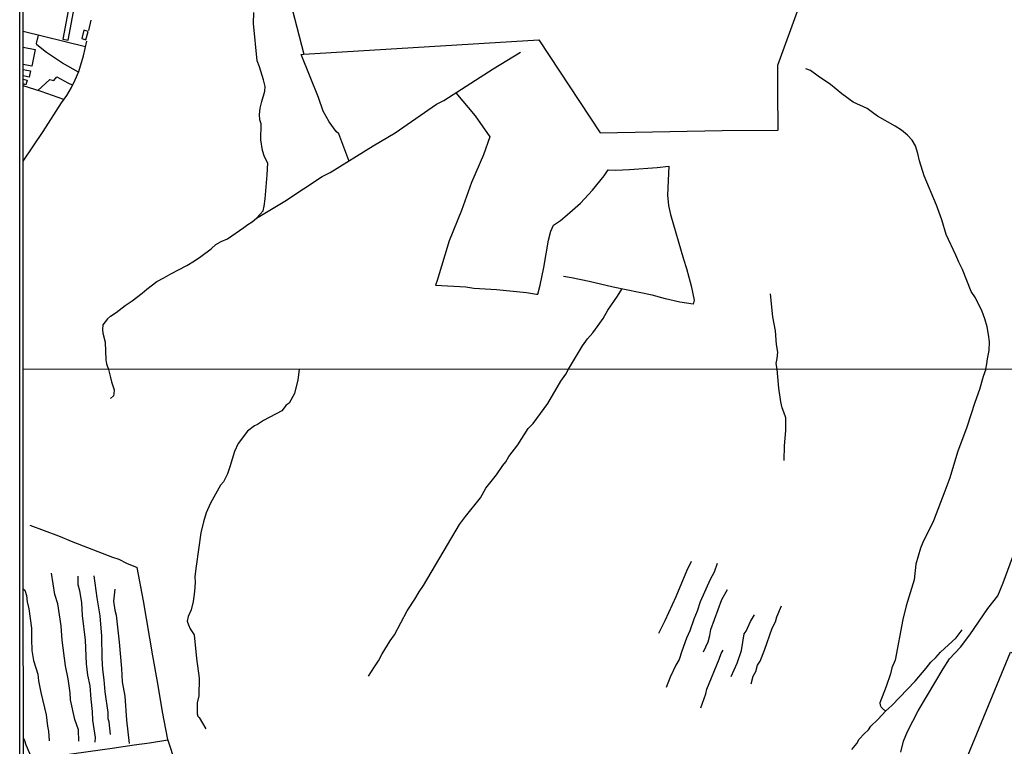
# Model space of a CAD drawing. Units: millimetres. Extents: x 195184 to 197594, y 1654894 to 1657669.
# Drawn here: x 195184 to 195645, y 1655827 to 1656166 of the extents above; entities that cross this region are included whole.
import ezdxf

# ---------------------------------------------------------------- set-up
doc = ezdxf.new("R2010")
doc.units = ezdxf.units.MM
for name, color, linetype in [('IMAGEM', 7, 'Continuous'), ('V-EDIFICACAO', 2, 'Continuous'), ('V-LOTE', 1, 'Continuous'), ('V-TALVEGUE', 141, 'Continuous'), ('V-VALETA', 173, 'Continuous'), ('X-LIMITE_1000', 7, 'Continuous'), ('X-LIMITE_5000', 1, 'Continuous')]:
    doc.layers.add(name, color=color, linetype=linetype)
picture_1 = doc.add_image_def('image1.jpg', size_in_pixel=(4016, 4623))

msp = doc.modelspace()

# ---------------------------------------------------------------- linework, layer by layer
at = {"layer": 'V-EDIFICACAO'}
for points in [[(195204.48, 1656157.41), (195206.96, 1656156.86), (195210.81, 1656177.74), (195208.26, 1656178.16), (195204.48, 1656157.41)], [(195214.3, 1656161.49), (195213.39, 1656157.59), (195215.2, 1656157.09), (195216.21, 1656160.96), (195214.3, 1656161.49)]]:
    msp.add_lwpolyline(points, close=True, dxfattribs=at)
for points in [[(195185.84, 1656153.67), (195185.84, 1656153.67), (195185.84, 1656153.67), (195185.84, 1656153.67), (195191.51, 1656152.58), (195191.51, 1656152.58), (195191.51, 1656152.58), (195191.51, 1656152.58), (195191.51, 1656152.58), (195189.92, 1656144.75), (195185.85, 1656145.59), (195185.85, 1656145.59)], [(195185.85, 1656143.26), (195189.36, 1656142.6), (195188.75, 1656139.6), (195185.85, 1656140.21)], [(195185.85, 1656138.72), (195187.72, 1656138.27), (195187.11, 1656136.1), (195185.85, 1656136.46)]]:
    msp.add_lwpolyline(points, dxfattribs=at)
at = {"layer": 'V-LOTE'}
for points in [[(195304.76, 1656199.67), (195309.55, 1656179.99), (195317.19, 1656150.33), (195427.02, 1656157.09), (195455.73, 1656113.53), (195512.63, 1656114.63), (195538.66, 1656114.91), (195538.86, 1656115.06), (195538.66, 1656132.94), (195538.8, 1656145.23), (195559.03, 1656200.99), (195561.9, 1656206.18)], [(195216.58, 1656161.43), (195217.63, 1656166.26)], [(195215.06, 1656153.84), (195185.84, 1656160.99)], [(195211.79, 1656141.87), (195204.31, 1656146.18), (195196.8, 1656151.14), (195192.23, 1656154.65), (195192.15, 1656155.27), (195193.04, 1656159.23)], [(195185.87, 1656100.38), (195195.21, 1656114.15), (195203.89, 1656127.62), (195206.31, 1656131.07), (195208.51, 1656134.76), (195210.27, 1656138.3), (195211.94, 1656142.23), (195214.15, 1656149.57), (195215.63, 1656156.49)], [(195338.19, 1656100.71), (195333.44, 1656113.16), (195332.29, 1656114.25), (195328.91, 1656118.72), (195326.23, 1656123.75), (195323.98, 1656130.16), (195315.9, 1656150.18), (195317.19, 1656150.33)], [(195192.75, 1656133.43), (195198.44, 1656138.45), (195200.2, 1656138.07), (195201.69, 1656139.79), (195206.75, 1656136.96), (195209.05, 1656135.85)], [(195204.98, 1656129.17), (195194.26, 1656132.96), (195185.85, 1656135.58)], [(195260.97, 1655807.43), (195253.47, 1655830.19), (195251.01, 1655843.06), (195248.85, 1655856.35), (195246.46, 1655869.24), (195242.15, 1655895.04), (195239.27, 1655910.58)], [(195624.5, 1655706.11), (195626.31, 1655711.28), (195645.96, 1655772.44), (195609.88, 1655779.22), (195621.41, 1655807.85), (195647.44, 1655870.98), (195667.38, 1655863.85)], [(195185.99, 1655820.31), (195227.51, 1655826.16), (195237.73, 1655827.76), (195244.96, 1655828.64), (195253.54, 1655829.98)]]:
    msp.add_lwpolyline(points, dxfattribs=at)
at = {"layer": 'V-TALVEGUE'}
for points in [[(195226.79, 1656027.9), (195229.33, 1656029.68), (195233.51, 1656032.98), (195236.91, 1656035.06), (195241.56, 1656038.71), (195243.67, 1656040.64), (195248.36, 1656044.22), (195251.73, 1656045.89), (195254.99, 1656047.8), (195262.36, 1656051.66), (195266.01, 1656053.81), (195269.02, 1656055.81), (195273.77, 1656059.45), (195276.03, 1656061.38), (195278.5, 1656062.86), (195281.43, 1656064.09), (195289.06, 1656069.35), (195290.93, 1656070.8), (195293.01, 1656072.07), (195294.99, 1656073.75), (195296.76, 1656075.54), (195298.06, 1656077.23), (195298.62, 1656079.31), (195299.05, 1656082.71), (195300.04, 1656094), (195300.23, 1656099.38), (195298.67, 1656102.35), (195297.84, 1656105.41), (195297.05, 1656110.37), (195297.13, 1656117.87), (195296.52, 1656119.7), (195296.41, 1656122.17), (195296.74, 1656125.18), (195297.46, 1656128.2), (195298.95, 1656132.99), (195299.09, 1656135.29), (195298.33, 1656138.34), (195296.45, 1656144.46), (195295.29, 1656147.18), (195293.56, 1656164.7), (195293.72, 1656169.77)], [(195226.79, 1656027.9), (195225.35, 1656026.71), (195223.13, 1656023.98), (195222.96, 1656021.72), (195223.21, 1656019.94), (195224.24, 1656015.83), (195224.48, 1656007.55), (195224.91, 1656005.65), (195225.8, 1656003.08)], [(195225.8, 1656003.08), (195226.75, 1655999.24), (195227.24, 1655997.26), (195227.9, 1655994.96), (195228.4, 1655993.55), (195228.23, 1655991.74), (195228.07, 1655990.75), (195226.75, 1655989.51)]]:
    msp.add_lwpolyline(points, dxfattribs=at)
at = {"layer": 'V-VALETA'}
for points in [[(195294.97, 1656073.78), (195308.3, 1656081.69), (195325.7, 1656093.2), (195329.39, 1656095.05), (195349.53, 1656107.51), (195359.8, 1656113.65), (195379.15, 1656126.99), (195382.63, 1656128.7), (195405.71, 1656143.48), (195418.34, 1656151.27)], [(195636.02, 1656003.25), (195636.44, 1656005.66), (195636.72, 1656008.04), (195637.47, 1656011.96), (195637.67, 1656015.89), (195637.25, 1656019.36), (195636.59, 1656023.01), (195635.58, 1656026.66), (195634.31, 1656030.11), (195631.11, 1656036.45), (195629.05, 1656039.48), (195625.1, 1656049.75), (195623.38, 1656053.15), (195621.99, 1656056.44), (195617.48, 1656066.07), (195615.39, 1656072.92), (195612.97, 1656079.87), (195607.14, 1656093.45), (195604.89, 1656100.44), (195604.23, 1656104.01), (195603.11, 1656107.47), (195601.51, 1656110.19), (195599.37, 1656112.52), (195596.56, 1656114.85), (195593.6, 1656116.78), (195585.39, 1656121.46), (195582.94, 1656123.06), (195580.54, 1656124.89), (195573.98, 1656127.91), (195568.63, 1656131.83), (195563.39, 1656136.15), (195557.54, 1656140), (195553.96, 1656142.72), (195551.85, 1656143.47)], [(195388.2, 1656132.27), (195397.24, 1656121.51), (195404.12, 1656111.76), (195401.13, 1656103.39), (195395.45, 1656090.34), (195390.78, 1656077.32), (195385.04, 1656063.2), (195379.45, 1656044.56), (195378.62, 1656042.5), (195392.92, 1656041.7), (195396.54, 1656041.08), (195407.17, 1656040.35), (195421.26, 1656039.02), (195425.93, 1656038.2), (195426.56, 1656038.21), (195427.67, 1656042.44), (195429.34, 1656050.67), (195431.48, 1656063.51), (195432.58, 1656067.72), (195433.87, 1656070.39), (195437.07, 1656072.68), (195440.28, 1656075.24), (195446.44, 1656080.72), (195452.15, 1656086.78), (195457.49, 1656093.48), (195459.43, 1656096.27), (195462.78, 1656096.18), (195469.45, 1656096.4), (195482.34, 1656097.48), (195487.7, 1656098.09), (195487.17, 1656084.48), (195487.54, 1656079.69), (195488.52, 1656075.38), (195494.59, 1656054.62), (195496, 1656050.28), (195498.18, 1656042.19), (195499.69, 1656035.48), (195499.07, 1656033.6), (195492.92, 1656034.53), (195486.18, 1656036.03), (195479.9, 1656037.73), (195461.79, 1656041.45), (195450.52, 1656044.17), (195442.33, 1656045.91), (195438.5, 1656046.43)], [(195440.8, 1656003.17), (195447.39, 1656014.07), (195449.71, 1656017.36), (195452.21, 1656020.22), (195454.77, 1656023.52), (195457.02, 1656026.86), (195459.21, 1656030.75), (195463.82, 1656037.35), (195465.72, 1656040.64)], [(195538.48, 1656003.21), (195537.98, 1656005.8), (195538.48, 1656008.14), (195538.8, 1656011.17), (195538.15, 1656014.75), (195537.63, 1656021.09), (195536.43, 1656027.63), (195535.26, 1656038.39)], [(195314.92, 1656003.11), (195314.26, 1655998.17), (195312.82, 1655991.76), (195310.27, 1655987.25), (195308.9, 1655986.4), (195306.87, 1655983.65), (195298.3, 1655979.15), (195295.45, 1655977.28), (195294.02, 1655976.76), (195290.74, 1655974.25), (195286.38, 1655968.51), (195284.72, 1655964.79), (195282.53, 1655957.54), (195281.38, 1655954.37), (195279.53, 1655950.51), (195278.2, 1655949), (195273.42, 1655940.57), (195271.42, 1655936.1), (195270.13, 1655931.9), (195268.98, 1655926.73), (195266.71, 1655911.09), (195266.23, 1655906.34), (195266.36, 1655903.49), (195265.98, 1655899.29), (195265.34, 1655894.59), (195264.51, 1655890.8), (195263.02, 1655887.57), (195262.64, 1655885.49), (195263.12, 1655883.71), (195263.98, 1655881.87), (195265.9, 1655879.13), (195266.95, 1655867.96), (195268.11, 1655858.79), (195268.02, 1655850.57), (195267.24, 1655847.33), (195267.28, 1655842.24), (195267.58, 1655841.13), (195268.24, 1655840.39), (195271.25, 1655835.19)], [(195347.42, 1655859.76), (195350.09, 1655864.09), (195352.09, 1655866.91), (195353.71, 1655870.28), (195357.45, 1655876.2), (195359.52, 1655879.02), (195365.39, 1655890.3), (195368.94, 1655895.67), (195370.99, 1655899.12), (195373.14, 1655902.18), (195389.96, 1655930.6), (195392.71, 1655934.34), (195399.74, 1655943.12), (195402.28, 1655947.54), (195407.21, 1655953.9), (195410.08, 1655958.24), (195411.56, 1655959.85), (195412.96, 1655962.39), (195417.16, 1655967.86), (195422.03, 1655975.5), (195424.27, 1655977.82), (195431.13, 1655987.18), (195437.33, 1655997.54), (195439.66, 1656000.89), (195440.8, 1656003.17)], [(195541.71, 1655960.47), (195541.85, 1655967.4), (195542.52, 1655974.57), (195542.44, 1655980.53), (195541.61, 1655983.13), (195540.7, 1655985.15), (195540.11, 1655987.97), (195539.16, 1655994.25), (195538.48, 1656003.21)], [(195636.02, 1656003.25), (195634.77, 1655999.8), (195633.09, 1655993.68), (195630.81, 1655987.55), (195627.05, 1655976.04), (195622.71, 1655964.46), (195619.12, 1655952.5), (195616.88, 1655946.15), (195611.44, 1655932.28), (195606.53, 1655922.27), (195605.41, 1655919.64), (195603.29, 1655912.13), (195602.4, 1655904.72), (195598.76, 1655892.62), (195597.17, 1655886.2), (195593.52, 1655867.28), (195592.03, 1655863.65), (195591.44, 1655860.87), (195589.44, 1655854.96), (195586.37, 1655847.27), (195586.5, 1655846.17), (195586.99, 1655845.32), (195588.09, 1655844.27), (195589.22, 1655843.6)], [(195596.3, 1655824.24), (195597.42, 1655829.42), (195599.35, 1655833.88), (195604.38, 1655843.52), (195616.03, 1655863.27), (195619.02, 1655867.89), (195624.15, 1655873.33), (195628.52, 1655879.12), (195636.94, 1655891.35), (195641.54, 1655897.29), (195644.06, 1655903.33), (195648.47, 1655915.22), (195650.88, 1655921.04), (195659.74, 1655939.18), (195661.63, 1655944.98), (195663.1, 1655951.02), (195666.72, 1655959.54), (195667.34, 1655960.4)], [(195188.95, 1655930.34), (195202.46, 1655925.33), (195209.04, 1655922.5), (195227.69, 1655915.31), (195230.61, 1655914.39), (195234.18, 1655912.61), (195239.27, 1655910.58)], [(195483.17, 1655879.93), (195486.12, 1655885.82), (195491.16, 1655896.92), (195496.21, 1655909.03), (195498.38, 1655913.48)], [(195510.35, 1655912.46), (195509.01, 1655908.4), (195507.08, 1655904.98), (195502.36, 1655894.47), (195501, 1655890.18), (195499.41, 1655886.41), (195497.61, 1655880.97), (195496.02, 1655877.47), (195493.79, 1655871.52), (195492.53, 1655867.63), (195491.02, 1655864.86), (195488.44, 1655859.38), (195486.47, 1655854.41)], [(195211.92, 1655829.39), (195211.72, 1655834.72), (195210.1, 1655839.6), (195208.04, 1655848.77), (195207.91, 1655852.06), (195206.96, 1655858.57), (195205.71, 1655864.57), (195204.18, 1655876.63), (195203.73, 1655883.25), (195202.16, 1655893.52), (195200.73, 1655897.89), (195199.17, 1655907.89)], [(195211.42, 1655906.42), (195211.53, 1655902.66), (195212.18, 1655899.79), (195213.15, 1655894.07), (195213.54, 1655888.09), (195214.91, 1655876.6), (195215.4, 1655865.61), (195215.96, 1655860.19), (195217.02, 1655855.28), (195217.49, 1655848.95), (195218.15, 1655843.27), (195218.38, 1655839.26), (195219.5, 1655831.07), (195219.46, 1655828.97)], [(195226.75, 1655832.54), (195226.09, 1655838.5), (195225.65, 1655839.85), (195225.62, 1655842.8), (195224.26, 1655852.5), (195223.79, 1655858.02), (195223.17, 1655862.83), (195222.88, 1655868.17), (195222.71, 1655878.4), (195221.93, 1655887.9), (195220.45, 1655896.37), (195219.02, 1655906.65)], [(195185.96, 1655900.53), (195186.68, 1655899.94), (195187.43, 1655897.52), (195187.79, 1655894.53), (195188.51, 1655891.29), (195189.79, 1655882.26), (195189.76, 1655877.07), (195189.97, 1655871.73), (195190.67, 1655867.03), (195192.79, 1655860.75), (195193.04, 1655857.6), (195194.1, 1655852.12), (195196.66, 1655841.73), (195197.3, 1655836.38), (195197.75, 1655834.14), (195198.05, 1655829.56)], [(195228.68, 1655900.45), (195228.15, 1655894.77), (195228.79, 1655890.67), (195229.33, 1655888.33), (195230.85, 1655875.66), (195231.87, 1655863.36), (195232.21, 1655857.11), (195233.39, 1655850.36), (195234.16, 1655839.23), (195235.5, 1655828.35)], [(195503.94, 1655871.17), (195506.18, 1655875.85), (195506.92, 1655878.82), (195507.34, 1655881.5), (195512.52, 1655895.65), (195515.13, 1655900.22)], [(195526.21, 1655856.2), (195527.23, 1655859.74), (195528.45, 1655861.97), (195529.3, 1655864.84), (195530.52, 1655866.75), (195532.55, 1655871.9), (195536.14, 1655882.17), (195537.69, 1655885.19), (195538.34, 1655887.43), (195540.37, 1655892.57)], [(195516.88, 1655859.65), (195519.64, 1655865.83), (195521.7, 1655871.74), (195523.01, 1655879.54), (195523.93, 1655880.76), (195525.88, 1655885.26), (195527.79, 1655888.46)], [(195573.27, 1655825.56), (195575.62, 1655828.37), (195576.83, 1655830.28), (195579.05, 1655832.83), (195581.08, 1655834.71), (195582.24, 1655836.43), (195585.46, 1655839.59), (195589.23, 1655843.61), (195591.99, 1655846.11), (195602.96, 1655857.36), (195608.15, 1655863.5), (195610.19, 1655866.33), (195612.55, 1655868.43), (195614.85, 1655871.06), (195622.15, 1655877.7), (195624.91, 1655881.44)], [(195502.76, 1655844.95), (195505.12, 1655851.46), (195505.57, 1655853.77), (195511.31, 1655867.7), (195512.16, 1655870.43), (195513.16, 1655871.89)], [(195185.99, 1655830.43), (195186.56, 1655829.73), (195187.15, 1655827.77), (195188.81, 1655823.87), (195189.51, 1655821.95), (195190.03, 1655820.89)]]:
    msp.add_lwpolyline(points, dxfattribs=at)
at = {"layer": 'X-LIMITE_1000'}
msp.add_line((197592.96, 1656003.85), (195185.91, 1656003.06), dxfattribs=at)
at = {"layer": 'X-LIMITE_5000'}
msp.add_lwpolyline([(195185.18, 1657665.94), (195666.66, 1657666.14), (196148.15, 1657666.32), (196629.63, 1657666.48), (197111.11, 1657666.62), (197592.59, 1657666.73), (197592.71, 1657112.44), (197592.83, 1656558.15), (197592.96, 1656003.86), (197593.08, 1655449.56), (197593.2, 1654895.27), (197111.84, 1654895.15), (196630.48, 1654895.02), (196149.12, 1654894.86), (195667.76, 1654894.68), (195186.4, 1654894.48), (195186.16, 1655448.77), (195185.91, 1656003.06), (195185.67, 1656557.36), (195185.42, 1657111.65), (195185.18, 1657665.94)], dxfattribs=at)

# ---------------------------------------------------------------- referenced raster images: frames only (the image files are external)
at = {"layer": 'IMAGEM'}
image = msp.add_image(picture_1, insert=(195184.27, 1654894.48), size_in_units=(2410.12, 2774.4), dxfattribs=at)
image.dxf.flags = 7

doc.saveas('drawing.dxf')
